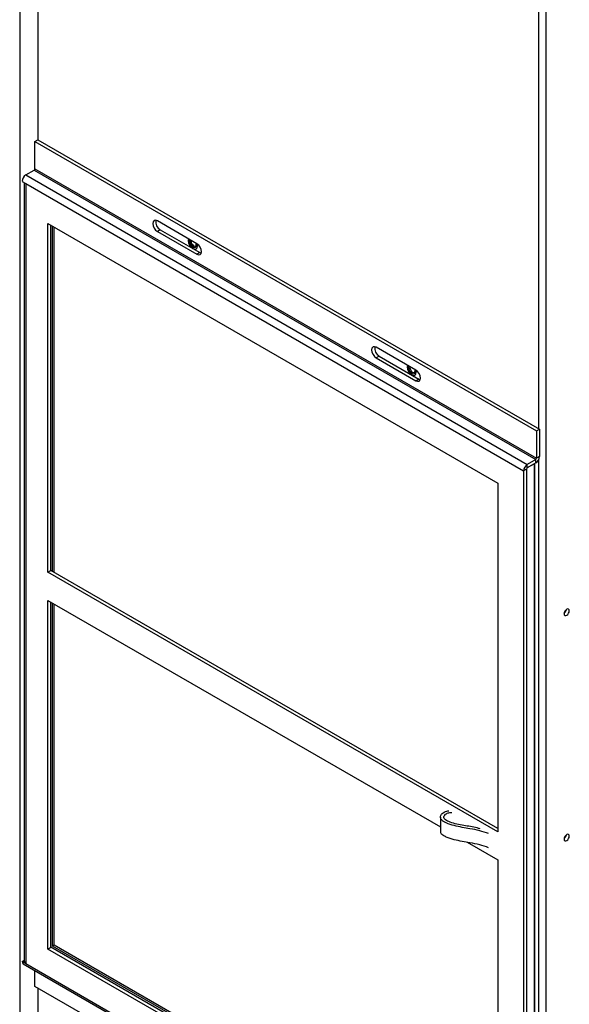
# Model space of a CAD drawing. Units: inches. Extents: x 0 to 121, y 0 to 127.
# Drawn here: x 4 to 12, y 96 to 111 of the extents above; entities that cross this region are included whole.
import ezdxf

# ---------------------------------------------------------------- set-up
doc = ezdxf.new("R2010")
doc.units = ezdxf.units.IN
doc.header["$MEASUREMENT"] = 0

msp = doc.modelspace()

# ---------------------------------------------------------------- linework, layer by layer
at = {"color": 7, "linetype": 'Continuous', "lineweight": 25}
for p, q in [((4.202, 120.158), (4.202, 108.813)), ((3.938, 119.961), (3.938, 86.409)), ((11.567, 114.937), (11.567, 81.659)), ((4.16, 108.79), (4.203, 108.814)), ((4.16, 108.79), (11.43, 104.593)), ((4.16, 108.394), (4.16, 108.79)), ((4.203, 108.814), (11.473, 104.617)), ((4.026, 108.304), (4.15, 108.375)), ((4.15, 108.375), (11.42, 104.178)), ((4.16, 108.394), (11.43, 104.197)), ((3.973, 108.212), (4.026, 108.181)), ((4.026, 108.304), (11.296, 104.107)), ((4.004, 108.194), (4.004, 96.903)), ((4.026, 108.181), (11.243, 104.015)), ((4.026, 108.181), (4.026, 96.872)), ((6.508, 107.306), (5.934, 107.638)), ((4.348, 107.599), (10.868, 103.835)), ((4.348, 102.545), (4.348, 107.599)), ((4.39, 102.569), (4.39, 107.575)), ((4.416, 102.554), (4.416, 107.56)), ((4.438, 102.542), (4.438, 107.548)), ((5.976, 107.51), (5.934, 107.486)), ((5.976, 107.51), (6.551, 107.178)), ((5.934, 107.486), (6.508, 107.154)), ((6.487, 107.256), (6.487, 107.256)), ((6.515, 107.275), (6.51, 107.305)), ((6.551, 107.178), (6.508, 107.154)), ((6.551, 107.178), (6.571, 107.17)), ((9.681, 105.475), (9.106, 105.807)), ((9.149, 105.678), (9.106, 105.654)), ((9.106, 105.654), (9.681, 105.322)), ((9.149, 105.678), (9.724, 105.346)), ((9.66, 105.424), (9.66, 105.425)), ((9.687, 105.444), (9.683, 105.474)), ((9.724, 105.346), (9.681, 105.322)), ((9.724, 105.346), (9.744, 105.338)), ((11.43, 104.593), (11.473, 104.617)), ((11.43, 104.593), (11.43, 104.197)), ((11.473, 104.617), (11.473, 104.221)), ((11.473, 104.221), (11.43, 104.197)), ((11.42, 104.178), (11.296, 104.107)), ((11.42, 104.13), (11.296, 104.058)), ((11.296, 104.058), (11.296, 104.107)), ((11.399, 92.89), (11.399, 104.118)), ((11.408, 92.903), (11.408, 104.123)), ((11.42, 104.13), (11.42, 104.178)), ((11.285, 104.04), (11.243, 104.015)), ((11.243, 104.015), (11.243, 92.706)), ((11.285, 104.04), (11.285, 92.73)), ((10.868, 103.835), (10.868, 98.781)), ((4.348, 102.545), (4.39, 102.569)), ((10.868, 98.781), (4.348, 102.545)), ((10.868, 98.83), (4.39, 102.569)), ((4.348, 102.137), (10.038, 98.852)), ((4.348, 97.082), (4.348, 102.137)), ((4.39, 97.107), (4.39, 102.112)), ((4.416, 97.125), (4.416, 102.097)), ((4.438, 97.138), (4.438, 102.085)), ((10.038, 98.995), (10.038, 98.791)), ((10.423, 98.63), (10.868, 98.373)), ((10.868, 98.373), (10.868, 93.318)), ((4.348, 97.082), (4.39, 97.107)), ((10.868, 93.318), (4.348, 97.082)), ((10.868, 93.367), (4.39, 97.107)), ((4.438, 97.138), (4.416, 97.125)), ((10.868, 93.401), (4.416, 97.125)), ((10.868, 93.426), (4.438, 97.138)), ((3.973, 96.903), (4.004, 96.92)), ((3.973, 96.903), (4.026, 96.872)), ((3.988, 96.868), (11.258, 92.672)), ((4.026, 96.872), (11.243, 92.706)), ((4.16, 96.541), (4.16, 96.769)), ((11.43, 92.345), (4.16, 96.541)), ((4.202, 96.518), (4.202, 85.849))]:
    msp.add_line(p, q, dxfattribs=at)
at = {"color": 8, "linetype": 'Continuous', "lineweight": 25}
for p, q in [((11.461, 114.938), (11.461, 104.624)), ((11.399, 104.118), (11.295, 104.058)), ((11.399, 104.118), (11.4, 104.118)), ((11.461, 104.177), (11.461, 92.796))]:
    msp.add_line(p, q, dxfattribs=at)
at = {"color": 7, "linetype": 'Continuous', "lineweight": 25, "flags": 128}
for points in [[(5.934, 107.638), (5.908, 107.647), (5.887, 107.643), (5.872, 107.626), (5.867, 107.6), (5.872, 107.568), (5.887, 107.535), (5.908, 107.506), (5.934, 107.486)], [(6.387, 107.377), (6.382, 107.352), (6.387, 107.32), (6.402, 107.286), (6.423, 107.257), (6.448, 107.237), (6.474, 107.228), (6.495, 107.232), (6.51, 107.249), (6.515, 107.275)], [(6.389, 107.375), (6.386, 107.354), (6.391, 107.322), (6.406, 107.289), (6.427, 107.26), (6.452, 107.239), (6.478, 107.231), (6.499, 107.235)], [(6.408, 107.364), (6.407, 107.363), (6.404, 107.344)], [(6.408, 107.364), (6.407, 107.363), (6.404, 107.344)], [(6.425, 107.355), (6.423, 107.342), (6.426, 107.324), (6.434, 107.305), (6.446, 107.289), (6.46, 107.277), (6.475, 107.272), (6.487, 107.274), (6.495, 107.284), (6.498, 107.299), (6.496, 107.313)], [(6.404, 107.344), (6.407, 107.32), (6.418, 107.296), (6.434, 107.275), (6.452, 107.259), (6.471, 107.253), (6.487, 107.256), (6.498, 107.268), (6.501, 107.288), (6.498, 107.311), (6.497, 107.313)], [(6.404, 107.344), (6.407, 107.32), (6.418, 107.296), (6.434, 107.275), (6.453, 107.26), (6.471, 107.253), (6.487, 107.256)], [(6.508, 107.154), (6.534, 107.145), (6.555, 107.149), (6.57, 107.166), (6.575, 107.192), (6.57, 107.224), (6.555, 107.257), (6.534, 107.286), (6.508, 107.306)], [(9.106, 105.807), (9.081, 105.815), (9.06, 105.811), (9.045, 105.795), (9.04, 105.768), (9.045, 105.736), (9.06, 105.703), (9.081, 105.674), (9.106, 105.654)], [(9.559, 105.545), (9.555, 105.52), (9.56, 105.488), (9.574, 105.455), (9.596, 105.426), (9.621, 105.405), (9.647, 105.396), (9.668, 105.401), (9.682, 105.417), (9.687, 105.444)], [(9.562, 105.544), (9.559, 105.522), (9.564, 105.49), (9.579, 105.457), (9.6, 105.428), (9.625, 105.408), (9.651, 105.399), (9.672, 105.403)], [(9.581, 105.533), (9.58, 105.532), (9.576, 105.512)], [(9.576, 105.512), (9.58, 105.489), (9.591, 105.464), (9.607, 105.443), (9.625, 105.428), (9.644, 105.421), (9.66, 105.424), (9.67, 105.437), (9.674, 105.456), (9.67, 105.48), (9.67, 105.481)], [(9.581, 105.533), (9.58, 105.532), (9.577, 105.512)], [(9.577, 105.512), (9.58, 105.489), (9.591, 105.464), (9.607, 105.443), (9.625, 105.428), (9.644, 105.421), (9.66, 105.425)], [(9.597, 105.523), (9.595, 105.51), (9.598, 105.492), (9.607, 105.473), (9.619, 105.457), (9.633, 105.445), (9.648, 105.44), (9.66, 105.443), (9.668, 105.452), (9.671, 105.467), (9.669, 105.482)], [(9.681, 105.322), (9.707, 105.313), (9.728, 105.317), (9.742, 105.334), (9.747, 105.36), (9.742, 105.392), (9.728, 105.425), (9.707, 105.454), (9.681, 105.475)], [(11.905, 101.986), (11.902, 102.001), (11.894, 102.01), (11.882, 102.012), (11.868, 102.007), (11.853, 101.996), (11.841, 101.979), (11.833, 101.96), (11.83, 101.942), (11.833, 101.927), (11.841, 101.918), (11.853, 101.915), (11.868, 101.92), (11.882, 101.932), (11.894, 101.949), (11.902, 101.967), (11.905, 101.986)], [(11.905, 98.72), (11.902, 98.734), (11.894, 98.744), (11.882, 98.746), (11.868, 98.741), (11.853, 98.73), (11.841, 98.713), (11.833, 98.694), (11.83, 98.676), (11.833, 98.661), (11.841, 98.652), (11.853, 98.649), (11.868, 98.654), (11.882, 98.666), (11.894, 98.682), (11.902, 98.701), (11.905, 98.72)]]:
    msp.add_lwpolyline(points, dxfattribs=at)
at = {"color": 7, "linetype": 'Continuous', "lineweight": 25}
for centre, radius, start, end in [((4.137, 108.395), 0.0231, 302.6061, 357.3913), ((4.088, 108.207), 0.115, 122.6053, 177.3941), ((6.043, 107.623), 0.132, 170.008, 239.4722), ((9.216, 105.792), 0.132, 170.008, 239.4722), ((11.358, 104.226), 0.115, 302.6048, 357.3947), ((11.358, 104.01), 0.115, 122.6053, 177.3941), ((11.407, 104.198), 0.0231, 302.6061, 357.3913), ((11.308, 104.039), 0.0231, 122.6072, 177.3928), ((11.779, 102.015), 0.0845, 307.4653, 352.5407), ((11.779, 98.749), 0.0845, 307.4653, 352.5407), ((4.015, 96.901), 0.042, 177.7349, 230.9538), ((4.041, 96.906), 0.0367, 184.9017, 246.4177)]:
    msp.add_arc(centre, radius, start, end, dxfattribs=at)
for points, knots in [([(10.736, 98.755), (10.694, 98.769), (10.608, 98.799), (10.475, 98.825), (10.349, 98.846), (10.232, 98.87), (10.136, 98.9), (10.071, 98.935), (10.038, 98.97), (10.035, 99.01), (10.055, 99.044), (10.092, 99.068), (10.126, 99.082), (10.151, 99.084), (10.161, 99.085)], [0, 0, 0, 0, 0.139905, 0.281623, 0.39135, 0.508937, 0.631283, 0.696037, 0.757164, 0.820377, 0.885597, 0.928503, 0.971571, 1, 1, 1, 1]), ([(10.612, 98.824), (10.597, 98.828), (10.523, 98.851), (10.405, 98.866), (10.274, 98.892), (10.182, 98.917), (10.118, 98.947), (10.089, 98.976), (10.086, 99.001), (10.096, 99.025), (10.125, 99.048), (10.164, 99.061), (10.193, 99.061), (10.203, 99.061)], [0, 0, 0, 0, 0.061463, 0.311002, 0.441601, 0.574729, 0.687123, 0.73792, 0.788627, 0.84327, 0.893474, 0.965877, 1, 1, 1, 1]), ([(10.736, 98.551), (10.694, 98.565), (10.608, 98.595), (10.475, 98.621), (10.349, 98.642), (10.233, 98.666), (10.135, 98.696), (10.072, 98.731), (10.04, 98.762), (10.041, 98.783), (10.041, 98.791)], [0, 0, 0, 0, 0.175495, 0.353266, 0.490906, 0.638406, 0.791876, 0.873103, 0.94978, 1, 1, 1, 1])]:
    msp.add_open_spline(points, degree=3, knots=knots, dxfattribs=at)

doc.saveas('drawing.dxf')
